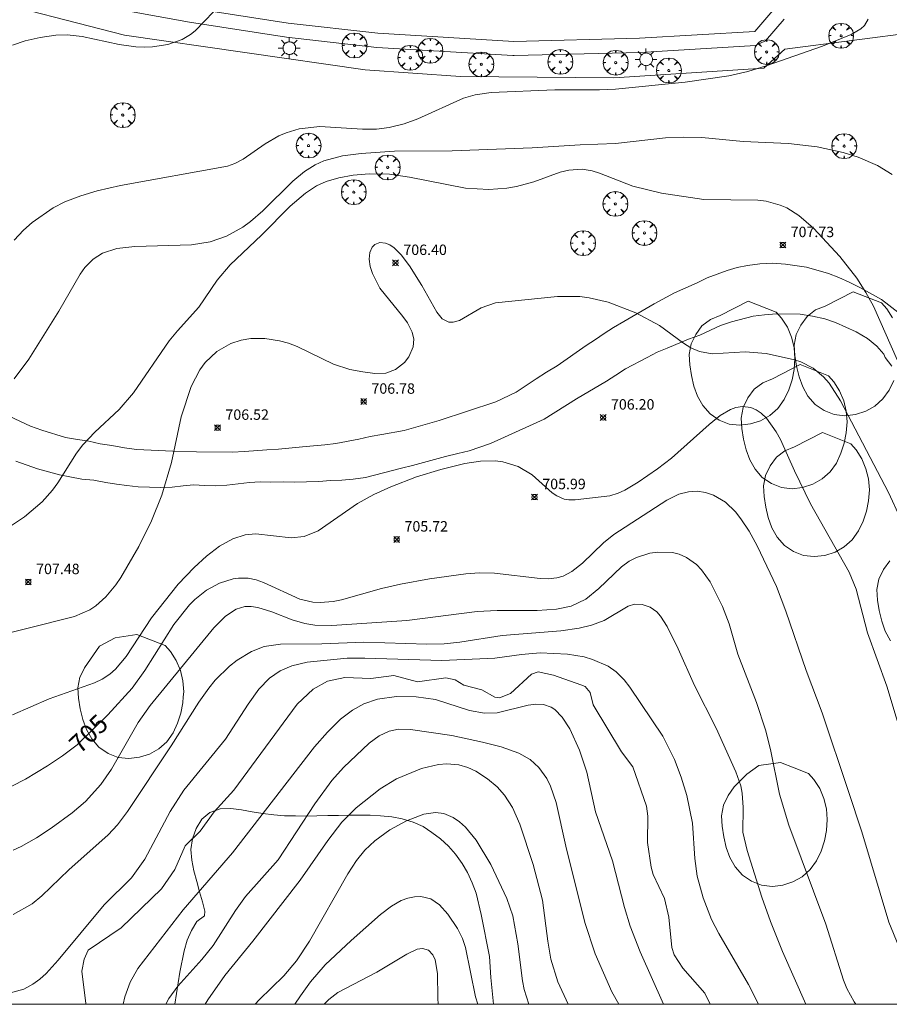
# Model space of a CAD drawing. Units: millimetres. Extents: x 422998 to 424002, y 4487000 to 4487501.
# Drawn here: x 423597 to 423680, y 4487000 to 4487094 of the extents above; entities that cross this region are included whole.
import ezdxf

# ---------------------------------------------------------------- set-up
doc = ezdxf.new("R2010")
doc.units = ezdxf.units.MM
doc.header["$MEASUREMENT"] = 0
doc.layers.get('0').update_dxf_attribs({"lineweight": 9})
for name, color, linetype, lineweight in [('1', 7, 'Continuous', 9), ('f030026l_camino', 50, 'Continuous', 9), ('f050002l_curvanivel_cgn', 23, 'Continuous', 9), ('f050002l_curvanivel_mae', 213, 'Continuous', 9), ('f050008p_puntocotaterreno', 7, 'Continuous', 9), ('f060140s_arboladourbano', 92, 'Continuous', 9), ('f061013p_arbol', 91, 'Continuous', 9), ('f070048l_alambrada', 7, 'ALAMBRADA_3', 9), ('f070058l_elementoconstruido_bordillo', 30, 'Continuous', 9), ('f081055p_farola', 7, 'Continuous', 9), ('HOJAS', 7, 'Continuous', 9)]:
    doc.layers.add(name, color=color, linetype=linetype, lineweight=lineweight)
doc.styles.get("Standard").update_dxf_attribs({"font": 'arial.ttf'})
doc.styles.add('Style-s7210005_h', font='txt')
doc.linetypes.add('ALAMBRADA_3', pattern='A,6.1e-05,[1,alambrada_3.shx,S=1,R=0,X=0,Y=0],-6.119413', length=6.119474)

# ---------------------------------------------------------------- blocks, each defined once
blk = doc.blocks.new('TVK2837S_ACAD_1_FMEBLOCK1')
at = {"layer": 'HOJAS'}
blk.add_lwpolyline([(-500, 250), (500, 250), (500, -250), (-500, -250)], close=True, dxfattribs=at)
blk = doc.blocks.new('punto_cota')
at = {"layer": 'f050008p_puntocotaterreno'}
for points in [[(0, 0), (-0.283, 0.283)], [(0, 0), (-0.283, -0.283)], [(0, 0), (0.283, 0.283)], [(0, 0), (0.283, -0.283)]]:
    blk.add_lwpolyline(points, dxfattribs=at)
blk.add_circle((0, 0), 0.25, dxfattribs=at)
blk = doc.blocks.new('arbol')
at = {"color": 0, "linetype": 'Continuous', "lineweight": 0, "flags": 128}
for points in [[(0.96, 0.012), (1.2, 0.036), (1.128, 0.468), (0.888, 0.804), (0.528, 0.528), (0.816, 0.876), (0.48, 1.104), (0.048, 1.176), (0.012, 0.96), (-0.048, 1.176), (-0.48, 1.104), (-0.816, 0.876), (-0.504, 0.528), (-0.864, 0.804), (-1.104, 0.468), (-1.188, 0.036), (-0.936, 0.012)], [(-0.936, 0.012), (-1.188, -0.048), (-1.104, -0.48), (-0.864, -0.804), (-0.504, -0.504), (-0.816, -0.876), (-0.48, -1.116)], [(-0.48, -1.116), (-0.048, -1.188), (0.012, -0.936), (0.048, -1.188), (0.48, -1.116), (0.816, -0.876), (0.528, -0.504), (0.888, -0.804), (1.128, -0.48), (1.2, -0.048), (0.96, 0.012)]]:
    blk.add_lwpolyline(points, dxfattribs=at)
at = {"color": 0, "linetype": 'Continuous', "lineweight": 0, "extrusion": (0, 0, -1)}
for start, end in [(180.0229, 7.59464), (7.22334, 180.0229)]:
    blk.add_arc((0, 0), 0.104, start, end, dxfattribs=at)
blk = doc.blocks.new('farola')
at = {"layer": '1'}
for points in [[(0, 1.05, 0), (0, 0.6, 0)], [(-1.05, 0, 0), (-0.59, 0, 0)], [(-0.75, 0.75, 0), (-0.42, 0.42, 0)], [(0.01, 0.61, 0), (0.09, 0.6, 0), (0.16, 0.58, 0), (0.24, 0.57, 0), (0.3, 0.52, 0), (0.37, 0.49, 0), (0.43, 0.43, 0), (0.48, 0.39, 0), (0.52, 0.31, 0), (0.57, 0.25, 0), (0.6, 0.18, 0), (0.61, 0.1, 0), (0.61, 0.03, 0), (0.61, -0.03, 0), (0.61, -0.11, 0), (0.6, -0.18, 0), (0.57, -0.26, 0), (0.52, -0.32, 0), (0.48, -0.39, 0), (0.43, -0.44, 0), (0.37, -0.5, 0), (0.3, -0.53, 0), (0.24, -0.57, 0), (0.16, -0.59, 0), (0.09, -0.6, 0), (0, -0.62, 0), (-0.06, -0.6, 0), (-0.14, -0.59, 0), (-0.21, -0.57, 0), (-0.27, -0.53, 0), (-0.35, -0.5, 0), (-0.41, -0.44, 0), (-0.45, -0.39, 0), (-0.5, -0.32, 0), (-0.54, -0.26, 0), (-0.57, -0.18, 0), (-0.59, -0.11, 0), (-0.59, -0.03, 0), (-0.59, 0.03, 0), (-0.59, 0.1, 0), (-0.57, 0.18, 0), (-0.54, 0.25, 0), (-0.5, 0.31, 0), (-0.45, 0.39, 0), (-0.41, 0.43, 0), (-0.35, 0.49, 0), (-0.27, 0.52, 0), (-0.21, 0.57, 0), (-0.14, 0.58, 0), (-0.06, 0.6, 0), (0.01, 0.61, 0)], [(0.75, 0.75, 0), (0.43, 0.43, 0)], [(1.05, 0, 0), (0.61, 0, 0)], [(-0.75, -0.74, 0), (-0.42, -0.41, 0)], [(0, -1.05, 0), (0, -0.62, 0)], [(0.75, -0.75, 0), (0.43, -0.44, 0)]]:
    blk.add_polyline3d(points, dxfattribs=at)

msp = doc.modelspace()

# ---------------------------------------------------------------- linework, layer by layer
at = {"layer": 'f030026l_camino'}
for points in [[(423595.62, 4487056.36, 0), (423597.65, 4487055.42, 0), (423598.749, 4487055.03, 0), (423601.009, 4487054.34, 0), (423602.139, 4487054.13, 0), (423603.229, 4487053.97, 0), (423604.329, 4487053.72, 0), (423605.459, 4487053.56, 0), (423606.649, 4487053.35, 0), (423607.819, 4487053.19, 0), (423611.299, 4487053.01, 0), (423613.559, 4487052.96, 0), (423616.979, 4487052.93, 0), (423618.149, 4487052.99, 0), (423620.309, 4487053.14, 0), (423621.409, 4487053.21, 0), (423623.709, 4487053.43, 0), (423624.769, 4487053.54, 0), (423625.859, 4487053.61, 0), (423626.909, 4487053.75, 0), (423629.109, 4487054.16, 0), (423630.21, 4487054.42, 0), (423631.31, 4487054.61, 0), (423633.44, 4487055, 0), (423636.82, 4487055.97, 0), (423642.24, 4487057.75, 0), (423644.2, 4487058.68, 0), (423646.1, 4487059.94, 0), (423647.09, 4487060.59, 0), (423648.12, 4487061.2, 0), (423650.91, 4487063.13, 0), (423651.78, 4487063.72, 0), (423652.62, 4487064.28, 0), (423653.5, 4487064.87, 0), (423654.49, 4487065.46, 0), (423657.42, 4487067.13, 0), (423659.36, 4487068.19, 0), (423661.52, 4487069.16, 0), (423662.48, 4487069.63, 0), (423663.45, 4487069.99, 0), (423664.4, 4487070.33, 0), (423665.36, 4487070.609, 0), (423666.35, 4487070.809, 0), (423667.54, 4487070.969, 0), (423668.74, 4487071.049, 0), (423669.99, 4487070.949, 0), (423672.02, 4487070.639, 0), (423674.11, 4487070.039, 0), (423675.12, 4487069.669, 0), (423676.08, 4487069.219, 0), (423677.19, 4487068.659, 0), (423679.2, 4487067.549, 0), (423680.89, 4487066.229, 0)], [(423596.259, 4487052.05, 0), (423598.329, 4487051.32, 0), (423600.419, 4487050.75, 0), (423601.429, 4487050.56, 0), (423602.569, 4487050.34, 0), (423603.719, 4487050.23, 0), (423604.859, 4487050.01, 0), (423605.879, 4487049.86, 0), (423606.889, 4487049.71, 0), (423607.959, 4487049.6, 0), (423609.049, 4487049.57, 0), (423610.139, 4487049.52, 0), (423611.219, 4487049.56, 0), (423612.289, 4487049.68, 0), (423613.289, 4487049.79, 0), (423614.329, 4487049.74, 0), (423615.359, 4487049.69, 0), (423616.469, 4487049.75, 0), (423618.649, 4487050.02, 0), (423619.659, 4487050.08, 0), (423620.689, 4487050.06, 0), (423621.859, 4487050.09, 0), (423622.929, 4487050.06, 0), (423625.289, 4487050.1, 0), (423626.389, 4487050.21, 0), (423627.479, 4487050.24, 0), (423628.559, 4487050.32, 0), (423629.759, 4487050.49, 0), (423633.209, 4487051.4, 0), (423634.259, 4487051.64, 0), (423637.409, 4487052.52, 0), (423638.599, 4487052.79, 0), (423639.689, 4487053.05, 0), (423641.719, 4487053.75, 0), (423645.83, 4487055.61, 0), (423646.87, 4487056.09, 0), (423649.97, 4487058.03, 0), (423652.84, 4487059.74, 0), (423653.75, 4487060.29, 0), (423654.67, 4487060.91, 0), (423656.73, 4487062, 0), (423657.71, 4487062.49, 0), (423658.64, 4487062.89, 0), (423660.7, 4487063.74, 0), (423661.8, 4487064.139, 0), (423662.82, 4487064.619, 0), (423663.76, 4487065.049, 0), (423664.81, 4487065.399, 0), (423666.89, 4487065.959, 0), (423667.98, 4487066.079, 0), (423669.13, 4487066.169, 0), (423671.4, 4487066.139, 0), (423672.59, 4487065.969, 0), (423673.76, 4487065.709, 0), (423674.79, 4487065.359, 0), (423676.78, 4487064.449, 0), (423677.84, 4487063.829, 0), (423678.73, 4487063.069, 0), (423679.41, 4487062.309, 0), (423679.55, 4487061.999, 0), (423680.19, 4487061.159, 0)]]:
    msp.add_polyline3d(points, dxfattribs=at)
at = {"layer": 'f050002l_curvanivel_cgn'}
for points in [[(423595.926, 4487091.921, 711), (423597.127, 4487092.33, 711), (423598.578, 4487092.679, 711), (423600.081, 4487092.884, 711), (423601.149, 4487092.908, 711), (423602.605, 4487092.774, 711), (423606.151, 4487091.992, 711), (423607.746, 4487091.781, 711), (423608.55, 4487091.751, 711), (423609.345, 4487091.776, 711), (423610.821, 4487091.993, 711), (423612.185, 4487092.465, 711), (423612.977, 4487092.94, 711), (423613.43, 4487093.309, 711), (423616.09, 4487096.046, 711)], [(423680.228, 4487079.529, 709), (423678.796, 4487080.411, 709), (423676.952, 4487081.2, 709), (423675.511, 4487081.65, 709), (423673.039, 4487082.175, 709), (423670.289, 4487082.493, 709), (423665.939, 4487082.689, 709), (423661.984, 4487083.065, 709), (423660.257, 4487083.114, 709), (423658.488, 4487083.038, 709), (423653.694, 4487082.517, 709), (423650.335, 4487082.391, 709), (423645.719, 4487082.081, 709), (423638.063, 4487081.809, 709), (423632.523, 4487081.771, 709), (423629.334, 4487081.543, 709), (423627.538, 4487081.325, 709), (423625.753, 4487080.837, 709), (423624.941, 4487080.469, 709), (423623.92, 4487079.836, 709), (423622.775, 4487078.882, 709), (423619.907, 4487076.067, 709), (423618.735, 4487075.027, 709), (423617.981, 4487074.472, 709), (423616.434, 4487073.627, 709), (423614.851, 4487073.093, 709), (423613.072, 4487072.795, 709), (423607.663, 4487072.629, 709), (423605.936, 4487072.443, 709), (423604.542, 4487071.991, 709), (423603.646, 4487071.424, 709), (423602.854, 4487070.626, 709), (423602.396, 4487069.994, 709), (423600.374, 4487066.42, 709), (423597.506, 4487061.84, 709), (423596.082, 4487059.958, 709)], [(423593.871, 4487044.613, 708), (423597.07, 4487046.729, 708), (423598.773, 4487048.151, 708), (423599.748, 4487049.267, 708), (423600.27, 4487049.993, 708), (423602.071, 4487052.813, 708), (423602.677, 4487053.616, 708), (423603.817, 4487054.824, 708), (423606.141, 4487057.021, 708), (423607.534, 4487058.604, 708), (423610.95, 4487063.607, 708), (423611.725, 4487064.558, 708), (423613.791, 4487066.806, 708), (423615.539, 4487069.391, 708), (423616.792, 4487070.891, 708), (423619.798, 4487073.724, 708), (423622.545, 4487076.503, 708), (423623.988, 4487077.751, 708), (423625.064, 4487078.442, 708), (423625.994, 4487078.861, 708), (423627.209, 4487079.21, 708), (423628.581, 4487079.455, 708), (423630.093, 4487079.598, 708), (423632.059, 4487079.557, 708), (423633.982, 4487079.268, 708), (423639.339, 4487078.215, 708), (423641.572, 4487078.09, 708), (423643.292, 4487078.219, 708), (423644.233, 4487078.375, 708), (423645.884, 4487078.839, 708), (423648.413, 4487079.759, 708), (423649.248, 4487079.964, 708), (423650.505, 4487080.038, 708), (423651.473, 4487079.883, 708), (423652.156, 4487079.673, 708), (423655.357, 4487078.415, 708), (423658.1, 4487077.756, 708), (423662.174, 4487077.142, 708), (423667.353, 4487077.074, 708), (423668.128, 4487076.97, 708), (423669.473, 4487076.605, 708), (423670.11, 4487076.33, 708), (423671.263, 4487075.617, 708), (423672.678, 4487074.389, 708), (423675.21, 4487071.661, 708), (423676.824, 4487069.601, 708), (423677.707, 4487068.231, 708), (423678.432, 4487066.919, 708), (423680.733, 4487061.704, 708)], [(423592.955, 4487034.94, 707), (423601.871, 4487037.161, 707), (423603.322, 4487037.813, 707), (423603.908, 4487038.204, 707), (423604.879, 4487039.061, 707), (423605.832, 4487040.205, 707), (423606.309, 4487040.9, 707), (423608.03, 4487043.894, 707), (423609.259, 4487046.324, 707), (423610.225, 4487048.811, 707), (423611.147, 4487051.926, 707), (423612.103, 4487056.319, 707), (423613.058, 4487059.204, 707), (423613.871, 4487060.806, 707), (423614.394, 4487061.514, 707), (423615.518, 4487062.565, 707), (423616.834, 4487063.336, 707), (423617.844, 4487063.669, 707), (423618.747, 4487063.807, 707), (423620.102, 4487063.801, 707), (423621.509, 4487063.59, 707), (423622.36, 4487063.355, 707), (423623.191, 4487063.043, 707), (423626.674, 4487061.368, 707), (423628.26, 4487060.857, 707), (423629.484, 4487060.608, 707), (423630.641, 4487060.468, 707), (423631.694, 4487060.496, 707), (423632.622, 4487060.841, 707), (423633.475, 4487061.527, 707), (423633.893, 4487062.052, 707), (423634.318, 4487063.006, 707), (423634.377, 4487063.758, 707), (423634.225, 4487064.434, 707), (423633.765, 4487065.31, 707), (423633.328, 4487065.924, 707), (423631.116, 4487068.655, 707), (423630.412, 4487070.032, 707), (423630.205, 4487070.716, 707), (423630.113, 4487071.41, 707), (423630.173, 4487072.055, 707), (423630.393, 4487072.571, 707), (423630.66, 4487072.837, 707), (423631.123, 4487073.001, 707), (423631.665, 4487072.945, 707), (423632.074, 4487072.778, 707), (423632.481, 4487072.516, 707), (423633.178, 4487071.846, 707), (423633.973, 4487070.77, 707), (423635.148, 4487068.897, 707), (423636.598, 4487066.331, 707), (423637.095, 4487065.699, 707), (423637.749, 4487065.392, 707), (423638.154, 4487065.376, 707), (423638.757, 4487065.53, 707), (423640.843, 4487066.755, 707), (423642.207, 4487067.218, 707), (423648.153, 4487067.837, 707), (423650.272, 4487067.849, 707), (423651.193, 4487067.726, 707), (423653.012, 4487067.284, 707), (423655.652, 4487066.285, 707), (423657.936, 4487065.048, 707), (423660.232, 4487063.376, 707), (423660.919, 4487062.93, 707), (423661.754, 4487062.561, 707), (423662.978, 4487062.352, 707), (423666.143, 4487062.531, 707), (423668.141, 4487062.375, 707), (423670.859, 4487061.781, 707), (423671.46, 4487061.575, 707), (423672.637, 4487060.975, 707), (423673.635, 4487060.156, 707), (423674.176, 4487059.541, 707), (423675.253, 4487057.833, 707), (423679.86, 4487049.055, 707), (423682.11, 4487044.204, 707)], [(423595.931, 4487027.755, 706), (423599.428, 4487029.287, 706), (423603.78, 4487030.8, 706), (423604.524, 4487031.163, 706), (423605.256, 4487031.647, 706), (423605.809, 4487032.133, 706), (423606.816, 4487033.343, 706), (423609.236, 4487037.034, 706), (423611.8, 4487040.264, 706), (423613.348, 4487041.86, 706), (423614.529, 4487042.944, 706), (423615.755, 4487043.901, 706), (423617.047, 4487044.626, 706), (423618.229, 4487044.997, 706), (423619.232, 4487045.095, 706), (423622.638, 4487044.702, 706), (423623.882, 4487044.834, 706), (423625.199, 4487045.396, 706), (423628.983, 4487047.997, 706), (423630.548, 4487048.852, 706), (423632.187, 4487049.613, 706), (423634.639, 4487050.557, 706), (423636.956, 4487051.27, 706), (423639.259, 4487051.833, 706), (423640.761, 4487052.053, 706), (423642.211, 4487052.081, 706), (423642.912, 4487052.001, 706), (423644.38, 4487051.558, 706), (423645.713, 4487050.759, 706), (423647.651, 4487049.031, 706), (423648.077, 4487048.741, 706), (423648.788, 4487048.427, 706), (423649.218, 4487048.348, 706), (423649.846, 4487048.363, 706), (423653.168, 4487048.739, 706), (423653.958, 4487048.977, 706), (423654.603, 4487049.274, 706), (423655.883, 4487050.048, 706), (423657.742, 4487051.319, 706), (423659.062, 4487052.359, 706), (423662.671, 4487055.586, 706), (423663.728, 4487056.444, 706), (423664.736, 4487057.02, 706), (423665.242, 4487057.197, 706), (423665.864, 4487057.297, 706), (423666.664, 4487057.203, 706), (423667.178, 4487056.99, 706), (423667.656, 4487056.67, 706), (423668.183, 4487056.164, 706), (423669.111, 4487054.873, 706), (423669.519, 4487054.132, 706), (423670.849, 4487051.147, 706), (423672.394, 4487047.967, 706), (423676.096, 4487041.415, 706), (423676.767, 4487039.796, 706), (423677.844, 4487035.589, 706), (423679.709, 4487030.5, 706), (423681.487, 4487024.538, 706)], [(423596, 4487014.773, 704), (423596.756, 4487015.122, 704), (423598.215, 4487015.946, 704), (423599.627, 4487016.874, 704), (423601.658, 4487018.356, 704), (423602.916, 4487019.434, 704), (423604.388, 4487021.075, 704), (423605.423, 4487022.533, 704), (423607.958, 4487026.997, 704), (423609.111, 4487028.624, 704), (423615.204, 4487036.079, 704), (423616.321, 4487037.186, 704), (423617.354, 4487037.864, 704), (423618.196, 4487038.118, 704), (423618.794, 4487038.141, 704), (423619.446, 4487038.047, 704), (423620.782, 4487037.617, 704), (423622.71, 4487036.847, 704), (423623.952, 4487036.497, 704), (423624.889, 4487036.353, 704), (423626.534, 4487036.298, 704), (423633.705, 4487036.776, 704), (423640.448, 4487037.663, 704), (423642.356, 4487037.744, 704), (423646.215, 4487037.735, 704), (423648.066, 4487037.861, 704), (423649.449, 4487038.165, 704), (423650.871, 4487038.846, 704), (423652.107, 4487039.838, 704), (423654.28, 4487041.926, 704), (423655.001, 4487042.463, 704), (423655.706, 4487042.836, 704), (423656.988, 4487043.234, 704), (423657.746, 4487043.347, 704), (423659.164, 4487043.3, 704), (423659.802, 4487043.141, 704), (423660.513, 4487042.832, 704), (423661.471, 4487042.139, 704), (423661.951, 4487041.648, 704), (423662.791, 4487040.505, 704), (423663.962, 4487038.142, 704), (423664.588, 4487036.456, 704), (423665.427, 4487033.56, 704), (423667.212, 4487028.915, 704), (423668.076, 4487026.306, 704), (423668.557, 4487024.427, 704), (423669.434, 4487020.135, 704), (423670.316, 4487017.172, 704), (423673.861, 4487007.685, 704), (423675.55, 4487002.312, 704), (423675.87, 4487001.524, 704), (423676.563, 4487000.234, 704), (423676.742, 4487000, 704)], [(423596, 4487008.598, 703), (423597.806, 4487009.631, 703), (423598.731, 4487010.384, 703), (423601.317, 4487012.892, 703), (423605.082, 4487016.232, 703), (423605.977, 4487017.214, 703), (423606.936, 4487018.468, 703), (423611.124, 4487024.78, 703), (423613.772, 4487028.957, 703), (423614.726, 4487030.31, 703), (423615.349, 4487031.055, 703), (423616.72, 4487032.402, 703), (423617.462, 4487032.992, 703), (423618.813, 4487033.817, 703), (423620.05, 4487034.279, 703), (423621.618, 4487034.524, 703), (423625.569, 4487034.566, 703), (423629.58, 4487034.709, 703), (423635.628, 4487034.525, 703), (423637.276, 4487034.548, 703), (423638.798, 4487034.698, 703), (423642.859, 4487035.36, 703), (423648.472, 4487035.8, 703), (423650.219, 4487036.053, 703), (423651.413, 4487036.329, 703), (423652.606, 4487036.789, 703), (423654.916, 4487038.175, 703), (423655.538, 4487038.339, 703), (423656.25, 4487038.335, 703), (423657.04, 4487038.069, 703), (423657.658, 4487037.607, 703), (423658.016, 4487037.198, 703), (423658.65, 4487036.204, 703), (423659.717, 4487034.084, 703), (423661.282, 4487030.567, 703), (423663.359, 4487026.453, 703), (423665.238, 4487022.273, 703), (423665.708, 4487020.936, 703), (423665.855, 4487020.246, 703), (423665.95, 4487018.86, 703), (423665.903, 4487016.494, 703), (423666.31, 4487014.744, 703), (423667.724, 4487010.259, 703), (423668.546, 4487007.933, 703), (423669.7, 4487005.069, 703), (423671.928, 4487000, 703)], [(423595.747, 4487001.086, 702), (423597.005, 4487001.466, 702), (423597.881, 4487001.92, 702), (423598.536, 4487002.401, 702), (423599.149, 4487002.958, 702), (423600.296, 4487004.218, 702), (423604.717, 4487009.522, 702), (423607.34, 4487012.136, 702), (423608.595, 4487013.908, 702), (423611.034, 4487018.493, 702), (423612.354, 4487020.515, 702), (423616.343, 4487025.425, 702), (423618.519, 4487028.778, 702), (423619.542, 4487030.202, 702), (423620.56, 4487031.262, 702), (423621.565, 4487031.969, 702), (423622.682, 4487032.446, 702), (423624.173, 4487032.782, 702), (423628, 4487033.163, 702), (423629.692, 4487033.177, 702), (423637.054, 4487032.942, 702), (423642.139, 4487033.164, 702), (423644.712, 4487033.532, 702), (423646.489, 4487033.686, 702), (423649.104, 4487033.568, 702), (423650.696, 4487033.292, 702), (423651.5, 4487033.062, 702), (423652.997, 4487032.398, 702), (423653.774, 4487031.854, 702), (423654.541, 4487031.096, 702), (423655.085, 4487030.397, 702), (423658.237, 4487025.709, 702), (423659.366, 4487023.465, 702), (423660.011, 4487021.757, 702), (423660.547, 4487020.011, 702), (423661.096, 4487017.355, 702), (423661.306, 4487013.968, 702), (423661.544, 4487012.277, 702), (423662.116, 4487010.191, 702), (423662.906, 4487008.142, 702), (423663.593, 4487006.773, 702), (423666.444, 4487001.905, 702), (423667.398, 4487000, 702)], [(423602.946, 4487000, 701), (423602.966, 4487000.091, 701), (423602.574, 4487003.185, 701), (423602.779, 4487004.319, 701), (423603.183, 4487005.191, 701), (423606.336, 4487007.319, 701), (423610.216, 4487011.081, 701), (423611.469, 4487012.914, 701), (423612.481, 4487015.189, 701), (423613.917, 4487016.601, 701), (423615.26, 4487018.457, 701), (423617.145, 4487020.512, 701), (423623.19, 4487028.753, 701), (423624.727, 4487030.218, 701), (423626.098, 4487030.987, 701), (423627.767, 4487031.318, 701), (423630.267, 4487031.24, 701), (423632.469, 4487031.519, 701), (423634.744, 4487030.912, 701), (423637.435, 4487031.287, 701), (423638.35, 4487031.111, 701), (423639.174, 4487030.597, 701), (423640.906, 4487030.134, 701), (423642.142, 4487029.432, 701), (423642.589, 4487029.379, 701), (423643.635, 4487029.792, 701), (423645.652, 4487031.627, 701), (423646.294, 4487031.854, 701), (423647.765, 4487031.532, 701), (423650.391, 4487030.628, 701), (423650.798, 4487030.448, 701), (423651.271, 4487029.887, 701), (423651.555, 4487028.708, 701), (423654.291, 4487024.207, 701), (423655.38, 4487022.772, 701), (423656.681, 4487019.004, 701), (423656.817, 4487018.047, 701), (423656.765, 4487015.493, 701), (423657.138, 4487013.136, 701), (423657.316, 4487012.431, 701), (423658.408, 4487010.139, 701), (423658.806, 4487008.341, 701), (423659.091, 4487005.454, 701), (423659.335, 4487004.737, 701), (423660.153, 4487003.467, 701), (423662.27, 4487001.053, 701), (423662.772, 4487000, 701)], [(423610.62, 4487000, 699), (423610.908, 4487000.566, 699), (423611.752, 4487001.723, 699), (423614.061, 4487004.31, 699), (423615.138, 4487005.644, 699), (423617.291, 4487008.976, 699), (423618.263, 4487010.326, 699), (423621.371, 4487013.855, 699), (423624.899, 4487019.219, 699), (423626.527, 4487021.465, 699), (423627.64, 4487022.704, 699), (423630.107, 4487025.043, 699), (423631.046, 4487025.736, 699), (423632.017, 4487026.183, 699), (423632.903, 4487026.358, 699), (423634.057, 4487026.333, 699), (423638.01, 4487025.754, 699), (423640.954, 4487025.131, 699), (423642.761, 4487024.669, 699), (423644.452, 4487024.067, 699), (423645.519, 4487023.462, 699), (423646.359, 4487022.7, 699), (423647.114, 4487021.633, 699), (423647.487, 4487020.892, 699), (423648.024, 4487019.352, 699), (423648.946, 4487015.142, 699), (423650.779, 4487007.842, 699), (423651.748, 4487004.852, 699), (423653.357, 4487001.188, 699), (423654.037, 4487000, 699)], [(423614.399, 4487000, 698), (423614.654, 4487000.444, 698), (423616.269, 4487002.746, 698), (423618.953, 4487006.038, 698), (423623.489, 4487011.885, 698), (423626.133, 4487015.715, 698), (423627.497, 4487017.463, 698), (423628.862, 4487018.841, 698), (423631.142, 4487020.652, 698), (423632.723, 4487021.596, 698), (423635.111, 4487022.592, 698), (423636.731, 4487022.979, 698), (423637.537, 4487023.05, 698), (423638.706, 4487022.95, 698), (423639.54, 4487022.709, 698), (423640.337, 4487022.349, 698), (423641.456, 4487021.624, 698), (423642.368, 4487020.839, 698), (423643.083, 4487020.035, 698), (423643.834, 4487018.851, 698), (423644.549, 4487017.26, 698), (423645.821, 4487013.403, 698), (423646.71, 4487009.995, 698), (423647.209, 4487006.052, 698), (423647.51, 4487004.327, 698), (423648.182, 4487002.161, 698), (423649.184, 4487000, 698)], [(423619.168, 4487000, 697), (423619.572, 4487000.433, 697), (423621.928, 4487002.733, 697), (423623.141, 4487004.164, 697), (423624.377, 4487006.053, 697), (423628.05, 4487012.492, 697), (423628.897, 4487013.784, 697), (423629.683, 4487014.763, 697), (423630.639, 4487015.68, 697), (423632.095, 4487016.712, 697), (423633.686, 4487017.593, 697), (423635.346, 4487018.232, 697), (423636.472, 4487018.381, 697), (423637.261, 4487018.279, 697), (423638.138, 4487017.915, 697), (423638.748, 4487017.493, 697), (423639.32, 4487016.972, 697), (423640.362, 4487015.724, 697), (423641.761, 4487013.392, 697), (423643.297, 4487010.135, 697), (423643.852, 4487008.478, 697), (423644.36, 4487005.81, 697), (423644.783, 4487002.265, 697), (423644.959, 4487001.405, 697), (423645.398, 4487000, 697)], [(423622.99, 4487000, 696), (423623.511, 4487000.824, 696), (423624.466, 4487002.139, 696), (423625.886, 4487003.782, 696), (423628.379, 4487006.12, 696), (423631.202, 4487008.604, 696), (423632.253, 4487009.422, 696), (423633.166, 4487009.948, 696), (423633.801, 4487010.182, 696), (423634.44, 4487010.314, 696), (423635.067, 4487010.337, 696), (423636.001, 4487010.118, 696), (423636.843, 4487009.542, 696), (423637.654, 4487008.626, 696), (423638.573, 4487007.271, 696), (423639.031, 4487006.313, 696), (423639.327, 4487005.438, 696), (423640.281, 4487000.717, 696), (423640.505, 4487000, 696)]]:
    msp.add_polyline3d(points, dxfattribs=at)
at = {"layer": 'f050002l_curvanivel_mae'}
for points in [[(423596.073, 4487073.255, 710), (423596.978, 4487074.202, 710), (423597.819, 4487074.943, 710), (423599.808, 4487076.336, 710), (423600.945, 4487076.916, 710), (423602.468, 4487077.5, 710), (423604.048, 4487077.965, 710), (423606.266, 4487078.475, 710), (423616.532, 4487080.348, 710), (423617.22, 4487080.578, 710), (423618.044, 4487080.992, 710), (423620.137, 4487082.484, 710), (423621.449, 4487083.235, 710), (423622.151, 4487083.539, 710), (423623.41, 4487083.922, 710), (423625.387, 4487084.12, 710), (423629.475, 4487083.864, 710), (423630.8, 4487083.891, 710), (423632.025, 4487084.046, 710), (423633.44, 4487084.397, 710), (423634.773, 4487084.881, 710), (423639.146, 4487086.84, 710), (423640.274, 4487087.165, 710), (423641.778, 4487087.409, 710), (423647.878, 4487087.657, 710), (423652.184, 4487087.641, 710), (423653.719, 4487087.721, 710), (423660.375, 4487088.38, 710), (423664.562, 4487088.995, 710), (423666.395, 4487089.413, 710), (423668.136, 4487089.948, 710), (423673.524, 4487091.83, 710), (423676.278, 4487092.957, 710), (423677.203, 4487093.492, 710), (423677.563, 4487093.82, 710), (423677.924, 4487094.407, 710)], [(423595.864, 4487020.911, 705), (423597.173, 4487021.581, 705), (423599.287, 4487022.857, 705), (423600.73, 4487023.818, 705), (423602.107, 4487024.87, 705), (423605.06, 4487027.731, 705), (423607.391, 4487030.304, 705), (423608.617, 4487032.008, 705), (423611.393, 4487036.397, 705), (423612.876, 4487038.297, 705), (423613.396, 4487038.806, 705), (423614.526, 4487039.686, 705), (423615.76, 4487040.36, 705), (423617.068, 4487040.774, 705), (423617.588, 4487040.847, 705), (423618.504, 4487040.836, 705), (423619.282, 4487040.679, 705), (423619.98, 4487040.434, 705), (423623.448, 4487038.827, 705), (423624.716, 4487038.548, 705), (423625.406, 4487038.508, 705), (423626.646, 4487038.601, 705), (423627.445, 4487038.757, 705), (423631.289, 4487039.857, 705), (423633.113, 4487040.278, 705), (423635.895, 4487040.779, 705), (423639.352, 4487041.259, 705), (423640.653, 4487041.343, 705), (423642.114, 4487041.316, 705), (423646.478, 4487040.817, 705), (423647.257, 4487040.788, 705), (423648.086, 4487040.861, 705), (423648.69, 4487041.028, 705), (423649.528, 4487041.474, 705), (423650.528, 4487042.291, 705), (423652.553, 4487044.219, 705), (423653.537, 4487045.021, 705), (423658.638, 4487048.327, 705), (423659.787, 4487048.885, 705), (423660.69, 4487049.127, 705), (423661.543, 4487049.172, 705), (423662.329, 4487049.054, 705), (423663.093, 4487048.799, 705), (423664.238, 4487048.122, 705), (423665.201, 4487047.194, 705), (423665.723, 4487046.537, 705), (423666.518, 4487045.344, 705), (423667.291, 4487043.955, 705), (423669.145, 4487040.061, 705), (423670.042, 4487037.678, 705), (423671.976, 4487031.985, 705), (423673.516, 4487027.925, 705), (423676.046, 4487020.41, 705), (423677.3, 4487016.533, 705), (423679.89, 4487007.886, 705), (423680.849, 4487005.525, 705)], [(423606.515, 4487000, 700), (423606.683, 4487000.724, 700), (423607.216, 4487002.131, 700), (423607.92, 4487003.44, 700), (423612.275, 4487009.048, 700), (423617.009, 4487014.534, 700), (423624.858, 4487024.665, 700), (423626.099, 4487026.097, 700), (423627.369, 4487027.341, 700), (423628.509, 4487028.207, 700), (423629.598, 4487028.801, 700), (423630.889, 4487029.253, 700), (423632.722, 4487029.518, 700), (423634.597, 4487029.486, 700), (423636.447, 4487029.202, 700), (423639.719, 4487028.173, 700), (423641.145, 4487027.902, 700), (423642.356, 4487027.934, 700), (423645.335, 4487028.663, 700), (423646.086, 4487028.777, 700), (423646.798, 4487028.746, 700), (423647.539, 4487028.489, 700), (423647.878, 4487028.269, 700), (423648.604, 4487027.53, 700), (423649.324, 4487026.398, 700), (423650.265, 4487024.374, 700), (423650.954, 4487022.243, 700), (423651.803, 4487018.437, 700), (423653.403, 4487013.754, 700), (423654.559, 4487009.287, 700), (423655.115, 4487007.499, 700), (423656.084, 4487005.039, 700), (423658.311, 4487000, 700)], [(423625.796, 4487000, 695), (423626.229, 4487000.449, 695), (423627.097, 4487001.137, 695), (423630.838, 4487003.078, 695), (423633.714, 4487004.814, 695), (423634.689, 4487005.288, 695), (423635.197, 4487005.362, 695), (423635.782, 4487005.18, 695), (423636.208, 4487004.737, 695), (423636.431, 4487004.261, 695), (423636.635, 4487002.956, 695), (423636.667, 4487000.604, 695), (423636.714, 4487000, 695)]]:
    msp.add_polyline3d(points, dxfattribs=at)
at = {"layer": 'f060140s_arboladourbano'}
for points in [[(423680.38, 4487059.799, 0), (423679.94, 4487058.869, 0), (423679.33, 4487058.019, 0), (423678.57, 4487057.339, 0), (423677.68, 4487056.839, 0), (423676.71, 4487056.529, 0), (423675.69, 4487056.409, 0), (423674.67, 4487056.519, 0), (423673.71, 4487056.899, 0), (423672.84, 4487057.489, 0), (423672.15, 4487058.279, 0), (423671.64, 4487059.179, 0), (423671.29, 4487060.149, 0), (423671.05, 4487061.159, 0), (423670.89, 4487062.179, 0), (423670.82, 4487063.179, 0), (423671.02, 4487064.189, 0), (423671.47, 4487065.109, 0), (423672.06, 4487065.939, 0), (423672.88, 4487066.549, 0), (423673.81, 4487066.929, 0), (423676.48, 4487068.299, 0), (423679.18, 4487067.229, 0), (423679.69, 4487066.649, 0), (423680.25, 4487065.789, 0)], [(423680.069, 4487034.849, 0), (423679.559, 4487035.749, 0), (423679.209, 4487036.719, 0), (423678.969, 4487037.729, 0), (423678.809, 4487038.749, 0), (423678.739, 4487039.749, 0), (423678.939, 4487040.759, 0), (423679.389, 4487041.679, 0), (423679.979, 4487042.509, 0)]]:
    msp.add_polyline3d(points, dxfattribs=at)
for points in [[(423666.41, 4487067.399, 0), (423669.11, 4487066.329, 0), (423669.62, 4487065.749, 0), (423670.18, 4487064.889, 0), (423670.57, 4487063.939, 0), (423670.81, 4487062.949, 0), (423670.9, 4487061.909, 0), (423670.81, 4487060.859, 0), (423670.62, 4487059.869, 0), (423670.31, 4487058.899, 0), (423669.87, 4487057.969, 0), (423669.26, 4487057.119, 0), (423668.5, 4487056.439, 0), (423667.61, 4487055.939, 0), (423666.64, 4487055.629, 0), (423665.62, 4487055.509, 0), (423664.6, 4487055.619, 0), (423663.64, 4487055.999, 0), (423662.77, 4487056.589, 0), (423662.08, 4487057.379, 0), (423661.57, 4487058.279, 0), (423661.22, 4487059.249, 0), (423660.98, 4487060.259, 0), (423660.82, 4487061.279, 0), (423660.75, 4487062.279, 0), (423660.95, 4487063.29, 0), (423661.4, 4487064.21, 0), (423661.99, 4487065.039, 0), (423662.81, 4487065.649, 0), (423663.74, 4487066.029, 0)], [(423671.41, 4487061.309, 0), (423674.11, 4487060.239, 0), (423674.62, 4487059.659, 0), (423675.18, 4487058.799, 0), (423675.57, 4487057.849, 0), (423675.81, 4487056.859, 0), (423675.9, 4487055.819, 0), (423675.81, 4487054.769, 0), (423675.62, 4487053.779, 0), (423675.309, 4487052.809, 0), (423674.869, 4487051.879, 0), (423674.259, 4487051.029, 0), (423673.499, 4487050.349, 0), (423672.609, 4487049.849, 0), (423671.639, 4487049.539, 0), (423670.619, 4487049.419, 0), (423669.599, 4487049.529, 0), (423668.639, 4487049.909, 0), (423667.769, 4487050.499, 0), (423667.079, 4487051.289, 0), (423666.569, 4487052.189, 0), (423666.219, 4487053.159, 0), (423665.98, 4487054.169, 0), (423665.82, 4487055.189, 0), (423665.75, 4487056.189, 0), (423665.95, 4487057.199, 0), (423666.4, 4487058.119, 0), (423666.99, 4487058.949, 0), (423667.81, 4487059.559, 0), (423668.74, 4487059.939, 0)], [(423673.54, 4487054.799, 0), (423676.24, 4487053.729, 0), (423676.75, 4487053.149, 0), (423677.309, 4487052.289, 0), (423677.699, 4487051.339, 0), (423677.939, 4487050.349, 0), (423678.029, 4487049.309, 0), (423677.939, 4487048.259, 0), (423677.749, 4487047.269, 0), (423677.439, 4487046.299, 0), (423676.999, 4487045.369, 0), (423676.389, 4487044.519, 0), (423675.629, 4487043.839, 0), (423674.739, 4487043.339, 0), (423673.769, 4487043.029, 0), (423672.749, 4487042.909, 0), (423671.729, 4487043.019, 0), (423670.769, 4487043.399, 0), (423669.899, 4487043.989, 0), (423669.209, 4487044.779, 0), (423668.699, 4487045.679, 0), (423668.349, 4487046.649, 0), (423668.109, 4487047.659, 0), (423667.949, 4487048.679, 0), (423667.879, 4487049.679, 0), (423668.079, 4487050.689, 0), (423668.529, 4487051.609, 0), (423669.119, 4487052.439, 0), (423669.939, 4487053.049, 0), (423670.87, 4487053.429, 0)], [(423602.629, 4487031.84, 0), (423602.839, 4487032.26, 0), (423604.249, 4487034.34, 0), (423605.779, 4487035.13, 0), (423607.849, 4487035.45, 0), (423610.549, 4487034.38, 0), (423611.059, 4487033.8, 0), (423611.619, 4487032.94, 0), (423612.009, 4487031.99, 0), (423612.249, 4487031, 0), (423612.339, 4487029.96, 0), (423612.289, 4487029.48, 0), (423612.249, 4487028.91, 0), (423612.059, 4487027.92, 0), (423611.749, 4487026.95, 0), (423611.309, 4487026.02, 0), (423610.699, 4487025.17, 0), (423609.939, 4487024.49, 0), (423609.049, 4487023.99, 0), (423608.079, 4487023.68, 0), (423607.059, 4487023.56, 0), (423606.039, 4487023.67, 0), (423605.079, 4487024.05, 0), (423604.209, 4487024.64, 0), (423603.519, 4487025.43, 0), (423603.009, 4487026.33, 0), (423602.659, 4487027.3, 0), (423602.419, 4487028.31, 0), (423602.259, 4487029.33, 0), (423602.189, 4487030.33, 0), (423602.389, 4487031.34, 0)], [(423669.509, 4487023.189, 0), (423670.809, 4487022.669, 0), (423672.209, 4487022.119, 0), (423672.719, 4487021.539, 0), (423673.279, 4487020.679, 0), (423673.669, 4487019.729, 0), (423673.909, 4487018.739, 0), (423673.999, 4487017.699, 0), (423673.909, 4487016.649, 0), (423673.719, 4487015.659, 0), (423673.409, 4487014.689, 0), (423672.969, 4487013.759, 0), (423672.359, 4487012.909, 0), (423671.599, 4487012.229, 0), (423670.709, 4487011.729, 0), (423669.739, 4487011.419, 0), (423669.009, 4487011.329, 0), (423668.719, 4487011.299, 0), (423667.699, 4487011.409, 0), (423666.739, 4487011.789, 0), (423665.869, 4487012.379, 0), (423665.179, 4487013.169, 0), (423664.669, 4487014.069, 0), (423664.319, 4487015.039, 0), (423664.079, 4487016.049, 0), (423663.919, 4487017.069, 0), (423663.849, 4487018.069, 0), (423664.049, 4487019.079, 0), (423664.499, 4487019.999, 0), (423665.089, 4487020.829, 0), (423666.289, 4487022.059, 0), (423667.449, 4487022.899, 0)], [(423642.024, 4487000, 0), (423611.48, 4487000, 0), (423611.959, 4487003.09, 0), (423612.379, 4487005.13, 0), (423612.649, 4487006.16, 0), (423613.069, 4487007.07, 0), (423613.599, 4487007.94, 0), (423614.319, 4487008.47, 0), (423614.369, 4487008.93, 0), (423614.129, 4487009.81, 0), (423613.859, 4487010.79, 0), (423613.589, 4487011.78, 0), (423613.309, 4487012.8, 0), (423613.099, 4487013.82, 0), (423613.029, 4487014.83, 0), (423613.179, 4487015.86, 0), (423613.519, 4487016.84, 0), (423614.079, 4487017.74, 0), (423614.849, 4487018.39, 0), (423615.819, 4487018.73, 0), (423616.859, 4487018.77, 0), (423617.859, 4487018.63, 0), (423618.889, 4487018.44, 0), (423619.899, 4487018.28, 0), (423620.959, 4487018.16, 0), (423621.989, 4487018.08, 0), (423623.039, 4487018.05, 0), (423624.079, 4487018.04, 0), (423625.099, 4487018.07, 0), (423626.139, 4487018.09, 0), (423627.159, 4487018.11, 0), (423628.189, 4487018.12, 0), (423629.189, 4487018.13, 0), (423630.189, 4487018.12, 0), (423631.199, 4487018.08, 0), (423632.289, 4487017.97, 0), (423633.279, 4487017.77, 0), (423634.329, 4487017.45, 0), (423635.269, 4487017.03, 0), (423636.109, 4487016.48, 0), (423636.949, 4487015.87, 0), (423637.699, 4487015.149, 0), (423638.379, 4487014.379, 0), (423639.009, 4487013.509, 0), (423639.529, 4487012.619, 0), (423639.979, 4487011.639, 0), (423640.349, 4487010.659, 0), (423640.839, 4487008.599, 0), (423641.629, 4487004.579, 0), (423641.749, 4487002.569, 0)]]:
    msp.add_polyline3d(points, close=True, dxfattribs=at)
at = {"layer": 'f070048l_alambrada'}
msp.add_polyline3d([(423838.227, 4487146.957, 705.934), (423819.783, 4487142.847, 705.894), (423810.508, 4487139.813, 705.926), (423795.76, 4487134.165, 706.304), (423784.074, 4487129.38, 706.305), (423768.847, 4487122.372, 707.414), (423755.224, 4487116.486, 707.476), (423746.805, 4487113.309, 707.476), (423731.528, 4487107.299, 707.479), (423723.942, 4487104.024, 707.551), (423714.391, 4487100.955, 707.551), (423704.866, 4487098.019, 707.551), (423693.144, 4487095.313, 707.638), (423682.773, 4487093.223, 707.638), (423669.941, 4487091.532, 707.638), (423667.93, 4487089.734, 707.638), (423653.552, 4487088.787, 707.638), (423638.855, 4487088.935, 707.647), (423629.719, 4487089.57, 707.647), (423606.665, 4487092.879, 707.652), (423591.963, 4487096.675, 707.652), (423587.914, 4487098.104, 707.652), (423585.808, 4487098.424, 707.652)], dxfattribs=at)
at = {"layer": 'f070058l_elementoconstruido_bordillo'}
for points in [[(423669.86, 4487094.433, 710.27), (423668.088, 4487092.36, 710.31), (423667.13, 4487091.884, 710.31), (423656.07, 4487091.242, 710.42), (423643.99, 4487090.931, 710.61), (423643.874, 4487090.933, 710.61), (423630.847, 4487091.708, 710.77), (423622.178, 4487092.692, 710.95), (423612.873, 4487094.131, 711.21), (423606.88, 4487095.228, 711.35)], [(423669.159, 4487095.713, 710.28), (423667.05, 4487093.246, 710.26), (423655.991, 4487092.604, 710.42), (423643.955, 4487092.295, 710.58), (423630.928, 4487093.07, 710.71), (423622.332, 4487094.048, 710.9), (423613.082, 4487095.479, 711.01)]]:
    msp.add_polyline3d(points, dxfattribs=at)

# ---------------------------------------------------------------- block references
at = {"layer": 'f050008p_puntocotaterreno'}
for p in [(423669.74, 4487072.779, 707.73), (423632.63, 4487071.07, 706.4), (423629.57, 4487057.77, 706.78), (423652.52, 4487056.25, 706.2), (423615.58, 4487055.27, 706.52), (423645.939, 4487048.62, 705.99), (423632.739, 4487044.56, 705.72), (423597.439, 4487040.48, 707.48)]:
    msp.add_blockref('punto_cota', p, dxfattribs=at)
at = {"layer": 'f061013p_arbol'}
for p in [(423675.321, 4487092.832, 710.254), (423628.694, 4487091.91, 710.825), (423635.958, 4487091.386, 710.825), (423668.196, 4487091.28, 710.254), (423634.045, 4487090.726, 710.825), (423648.42, 4487090.328, 710.526), (423653.723, 4487090.251, 710.526), (423640.852, 4487090.094, 710.668), (423658.816, 4487089.503, 710.402), (423606.489, 4487085.231), (423624.291, 4487082.306), (423675.616, 4487082.258), (423631.876, 4487080.216), (423628.625, 4487077.848), (423653.693, 4487076.716), (423656.479, 4487073.931), (423650.597, 4487072.955)]:
    msp.add_blockref('arbol', p, dxfattribs=at)
at = {"layer": 'f081055p_farola'}
for p in [(423622.442, 4487091.648, 710.962), (423656.627, 4487090.57, 710.526)]:
    msp.add_blockref('farola', p, dxfattribs=at)
at = {"layer": 'HOJAS'}
msp.add_blockref('TVK2837S_ACAD_1_FMEBLOCK1', (423500, 4487250), dxfattribs=at)

# ---------------------------------------------------------------- texts
at = {"layer": 'f050002l_curvanivel_mae', "insert": (423603.217, 4487025.945, 705), "char_height": 1.75, "width": 5.25, "attachment_point": 5, "rotation": 44.08963}
msp.add_mtext('{\\fRoman|b1|i0;705}', dxfattribs=at)
at = {"layer": 'f050008p_puntocotaterreno', "style": 'Style-s7210005_h'}
for s, p in [('707.73', (423670.49, 4487073.529, 707.73)), ('706.40', (423633.38, 4487071.82, 706.4)), ('706.78', (423630.32, 4487058.52, 706.78)), ('706.20', (423653.27, 4487057, 706.2)), ('706.52', (423616.33, 4487056.02, 706.52)), ('705.99', (423646.689, 4487049.37, 705.99)), ('705.72', (423633.489, 4487045.31, 705.72)), ('707.48', (423598.189, 4487041.23, 707.48))]:
    msp.add_text(s, height=1, dxfattribs=at).set_placement(p)

doc.saveas('drawing.dxf')
